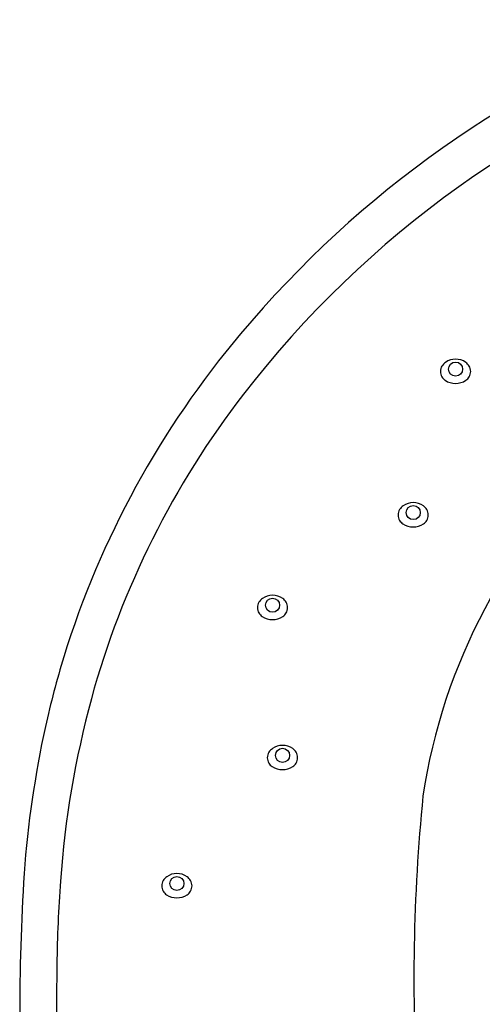
# Model space of a CAD drawing. Units: inches. Extents: x 4287.7 to 4294.2, y 94 to 130.6.
# Drawn here: x 4287.7 to 4289, y 127.6 to 130.4 of the extents above; entities that cross this region are included whole.
import ezdxf

# ---------------------------------------------------------------- set-up
doc = ezdxf.new("R2010")
doc.units = ezdxf.units.IN
doc.header["$LTSCALE"] = 0.64311
doc.header["$MEASUREMENT"] = 0
doc.layers.get('0').update_dxf_attribs({"color": 255, "linetype": 'CONTINUOUS'})

msp = doc.modelspace()

# ---------------------------------------------------------------- linework, layer by layer
for centre in [(4288.9208, 129.4119), (4288.7993, 128.9999), (4288.3957, 128.7339), (4288.4243, 128.3029), (4288.1212, 127.935)]:
    msp.add_circle(centre, 0.0202)
for centre, radius, start, end in [((4290.6477, 127.5493), 3.0577, 110.4069, 140.0413), ((4290.644, 127.5392), 2.946, 108.8464, 142.3295), ((4290.332, 127.8013), 2.6539, 139.834, 162.8162), ((4288.9061, 129.4052), 0.029, 147.5806, 212.4194), ((4288.9106, 129.4025), 0.0342, 123.4994, 147.8667), ((4288.9209, 129.3905), 0.05, 54.2097, 125.7903), ((4288.9277, 129.4011), 0.0374, 31.6407, 53.2015), ((4288.9351, 129.4052), 0.029, 327.5806, 32.4194), ((4288.9074, 129.4045), 0.0298, 210.0639, 236.4287), ((4288.9206, 129.4244), 0.0536, 236.4287, 303.5713), ((4288.9338, 129.4045), 0.0298, 303.5713, 329.9361), ((4290.3071, 127.7975), 2.5215, 142.298, 164.633), ((4290.4904, 127.9357), 1.6821, 132.6973, 171.4505), ((4288.7994, 128.9786), 0.05, 54.2097, 125.7903), ((4288.7846, 128.9932), 0.029, 147.5806, 212.4194), ((4288.7891, 128.9906), 0.0342, 123.4994, 147.8667), ((4288.8062, 128.9892), 0.0374, 31.6407, 53.2015), ((4288.8135, 128.9932), 0.029, 327.5806, 32.4194), ((4288.7859, 128.9926), 0.0298, 210.0639, 236.4287), ((4288.8123, 128.9926), 0.0298, 303.5713, 329.9361), ((4288.7991, 129.0124), 0.0536, 236.4287, 303.5713), ((4288.381, 128.7272), 0.029, 147.5806, 212.4194), ((4288.3855, 128.7246), 0.0342, 123.4994, 147.8667), ((4288.3958, 128.7126), 0.05, 54.2097, 125.7903), ((4288.4026, 128.7232), 0.0374, 31.6407, 53.2015), ((4288.4099, 128.7272), 0.029, 327.5806, 32.4194), ((4288.3823, 128.7266), 0.0298, 210.0639, 236.4287), ((4288.3955, 128.7464), 0.0536, 236.4287, 303.5713), ((4288.4087, 128.7266), 0.0298, 303.5713, 329.9361), ((4290.3172, 127.815), 2.6357, 163.0048, 167.4918), ((4290.5197, 127.7489), 2.7393, 164.8315, 175.959), ((4290.6847, 127.7434), 3.01, 167.6765, 175.7967), ((4288.4141, 128.2936), 0.0342, 123.4994, 147.8667), ((4288.4244, 128.2816), 0.05, 54.2097, 125.7903), ((4288.4312, 128.2922), 0.0374, 31.6407, 53.2015), ((4288.4096, 128.2962), 0.029, 147.5806, 212.4194), ((4288.4385, 128.2962), 0.029, 327.5806, 32.4194), ((4288.4109, 128.2956), 0.0298, 210.0639, 236.4287), ((4288.4241, 128.3155), 0.0536, 236.4287, 303.5713), ((4288.4373, 128.2956), 0.0298, 303.5713, 329.9361), ((4294.0086, 127.6676), 5.2074, 174.2891, 183.7692), ((4294.564, 127.5481), 6.8938, 176.54145, 183.45855), ((4288.111, 127.9257), 0.0342, 123.4994, 147.8667), ((4288.1213, 127.9137), 0.05, 54.2097, 125.7903), ((4288.1282, 127.9242), 0.0374, 31.6407, 53.2015), ((4291.4891, 127.6617), 3.7125, 175.6707, 179.3715), ((4288.1066, 127.9283), 0.029, 147.5806, 212.4194), ((4288.1355, 127.9283), 0.029, 327.5806, 32.4194), ((4288.1078, 127.9276), 0.0298, 210.0639, 236.4287), ((4288.121, 127.9475), 0.0536, 236.4287, 303.5713), ((4288.1342, 127.9276), 0.0298, 303.5713, 329.9361), ((4304.1748, 127.5226), 16.399, 179.37151, 180.55209)]:
    msp.add_arc(centre, radius, start, end)

doc.saveas('drawing.dxf')
